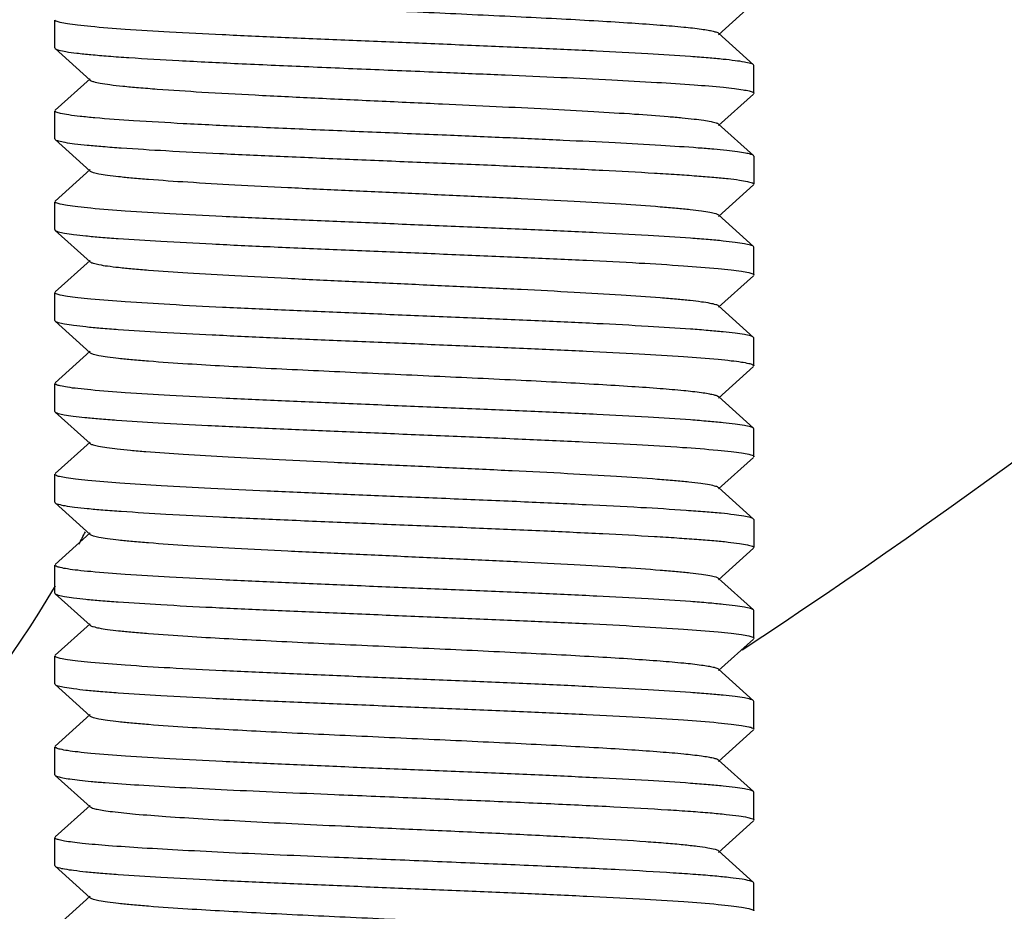
# Model space of a CAD drawing. Units: millimetres. Extents: x 8652 to 12633, y 66 to 5574.
# Drawn here: x 11338 to 11352, y 3820 to 3833 of the extents above; entities that cross this region are included whole.
import ezdxf

# ---------------------------------------------------------------- set-up
doc = ezdxf.new("R2010")
doc.units = ezdxf.units.MM

msp = doc.modelspace()

# ---------------------------------------------------------------- linework, layer by layer
for p, q in [((11347.979, 3833.029), (11348.48, 3833.48)), ((11338.485, 3832.84), (11338.485, 3833.24)), ((11348.48, 3832.599), (11347.979, 3833.05)), ((11338.485, 3832.84), (11338.49, 3832.83)), ((11338.49, 3832.83), (11338.991, 3832.379)), ((11348.485, 3832.59), (11348.48, 3832.599)), ((11348.485, 3832.19), (11348.485, 3832.59)), ((11338.991, 3832.4), (11338.49, 3831.949)), ((11347.979, 3831.729), (11348.48, 3832.18)), ((11338.485, 3831.54), (11338.485, 3831.94)), ((11348.48, 3831.299), (11347.979, 3831.75)), ((11338.485, 3831.54), (11338.49, 3831.53)), ((11338.49, 3831.53), (11338.991, 3831.079)), ((11348.485, 3831.29), (11348.48, 3831.299)), ((11348.485, 3831.29), (11348.485, 3830.89)), ((11338.991, 3831.1), (11338.49, 3830.649)), ((11347.979, 3830.429), (11348.48, 3830.88)), ((11338.485, 3830.24), (11338.485, 3830.64)), ((11348.48, 3829.999), (11347.979, 3830.45)), ((11338.485, 3830.24), (11338.49, 3830.23)), ((11338.49, 3830.23), (11338.991, 3829.779)), ((11348.485, 3829.99), (11348.48, 3829.999)), ((11348.485, 3829.59), (11348.485, 3829.99)), ((11338.991, 3829.8), (11338.49, 3829.349)), ((11347.979, 3829.129), (11348.48, 3829.58)), ((11338.485, 3828.94), (11338.485, 3829.34)), ((11348.48, 3828.699), (11347.979, 3829.15)), ((11338.485, 3828.94), (11338.49, 3828.93)), ((11338.49, 3828.93), (11338.991, 3828.479)), ((11348.485, 3828.69), (11348.48, 3828.699)), ((11348.485, 3828.29), (11348.485, 3828.69)), ((11338.991, 3828.5), (11338.49, 3828.049)), ((11347.979, 3827.829), (11348.48, 3828.28)), ((11338.485, 3827.64), (11338.485, 3828.04)), ((11348.48, 3827.399), (11347.979, 3827.85)), ((11338.485, 3827.64), (11338.49, 3827.63)), ((11338.49, 3827.63), (11338.991, 3827.179)), ((11348.485, 3827.39), (11348.48, 3827.399)), ((11348.485, 3826.99), (11348.485, 3827.39)), ((11338.991, 3827.2), (11338.49, 3826.749)), ((11347.979, 3826.529), (11348.48, 3826.98)), ((11338.485, 3826.34), (11338.485, 3826.74)), ((11348.48, 3826.099), (11347.979, 3826.55)), ((11338.485, 3826.34), (11338.49, 3826.33)), ((11338.49, 3826.33), (11338.991, 3825.879)), ((11348.485, 3826.09), (11348.48, 3826.099)), ((11348.485, 3826.09), (11348.485, 3825.69)), ((11338.991, 3825.9), (11338.49, 3825.449)), ((11347.979, 3825.229), (11348.48, 3825.68)), ((11338.485, 3825.04), (11338.485, 3825.44)), ((11348.48, 3824.799), (11347.979, 3825.25)), ((11338.485, 3825.04), (11338.49, 3825.03)), ((11338.49, 3825.03), (11338.991, 3824.579)), ((11348.485, 3824.79), (11348.48, 3824.799)), ((11348.485, 3824.39), (11348.485, 3824.79)), ((11338.991, 3824.6), (11338.49, 3824.149)), ((11347.979, 3823.929), (11348.48, 3824.38)), ((11338.485, 3823.74), (11338.485, 3824.14)), ((11348.48, 3823.499), (11347.979, 3823.95)), ((11338.485, 3823.74), (11338.49, 3823.73)), ((11338.49, 3823.73), (11338.991, 3823.279)), ((11348.485, 3823.49), (11348.48, 3823.499)), ((11348.485, 3823.09), (11348.485, 3823.49)), ((11338.991, 3823.3), (11338.49, 3822.849)), ((11347.979, 3822.629), (11348.48, 3823.08)), ((11338.485, 3822.44), (11338.485, 3822.84)), ((11348.48, 3822.199), (11347.979, 3822.65)), ((11338.485, 3822.44), (11338.49, 3822.43)), ((11338.49, 3822.43), (11338.991, 3821.979)), ((11348.485, 3822.19), (11348.48, 3822.199)), ((11348.485, 3821.79), (11348.485, 3822.19)), ((11338.991, 3822), (11338.49, 3821.549)), ((11347.979, 3821.329), (11348.48, 3821.78)), ((11338.485, 3821.14), (11338.485, 3821.54)), ((11348.48, 3820.899), (11347.979, 3821.35)), ((11338.485, 3821.14), (11338.49, 3821.13)), ((11338.49, 3821.13), (11338.991, 3820.679)), ((11348.485, 3820.89), (11348.48, 3820.899)), ((11348.485, 3820.49), (11348.485, 3820.89)), ((11338.991, 3820.7), (11338.49, 3820.249))]:
    msp.add_line(p, q)
for centre, radius, start, end in [((11293.235, 3907.69), 100, 303.42204, 329.33273), ((11323.85, 3833.78), 17, 331.7677, 332.4447), ((11323.85, 3833.78), 17, 231.3523, 329.4675)]:
    msp.add_arc(centre, radius, start, end)
for points, knots in [([(11338.991, 3833.679), (11339.002, 3833.669), (11339.046, 3833.655), (11339.127, 3833.636), (11339.249, 3833.618), (11339.409, 3833.599), (11339.605, 3833.58), (11339.934, 3833.552), (11340.546, 3833.51), (11341.482, 3833.459), (11342.658, 3833.403), (11343.9, 3833.346), (11344.932, 3833.298), (11345.715, 3833.258), (11346.243, 3833.229), (11346.714, 3833.2), (11347.12, 3833.171), (11347.453, 3833.143), (11347.681, 3833.118), (11347.821, 3833.097), (11347.894, 3833.082), (11347.945, 3833.068), (11347.971, 3833.058), (11347.979, 3833.05)], [0, 0, 0, 0, 0.005142, 0.014512, 0.028157, 0.046011, 0.067929, 0.09371, 0.155964, 0.271649, 0.405705, 0.547348, 0.685181, 0.749164, 0.808115, 0.860833, 0.906274, 0.943508, 0.971828, 0.982462, 0.990691, 0.996514, 1, 1, 1, 1]), ([(11338.501, 3833.224), (11338.498, 3833.225), (11338.492, 3833.228), (11338.485, 3833.235), (11338.485, 3833.24)], [0, 0, 0, 0, 0.346012, 1, 1, 1, 1]), ([(11348.48, 3832.599), (11348.468, 3832.61), (11348.422, 3832.623), (11348.335, 3832.642), (11348.203, 3832.66), (11348.031, 3832.679), (11347.818, 3832.699), (11347.46, 3832.726), (11346.927, 3832.759), (11346.202, 3832.797), (11345.381, 3832.835), (11344.492, 3832.873), (11343.568, 3832.912), (11342.64, 3832.95), (11341.743, 3832.988), (11340.907, 3833.026), (11340.163, 3833.064), (11339.536, 3833.102), (11339.098, 3833.135), (11338.823, 3833.163), (11338.677, 3833.181), (11338.574, 3833.2), (11338.519, 3833.214), (11338.501, 3833.224)], [0, 0, 0, 0, 0.004794, 0.013774, 0.027004, 0.044392, 0.065804, 0.09106, 0.152178, 0.225609, 0.308774, 0.398725, 0.492268, 0.586102, 0.676921, 0.761507, 0.836863, 0.900337, 0.949705, 0.968537, 0.983257, 0.993748, 1, 1, 1, 1]), ([(11338.49, 3832.83), (11338.504, 3832.818), (11338.558, 3832.804), (11338.658, 3832.783), (11338.813, 3832.764), (11339.015, 3832.743), (11339.264, 3832.722), (11339.683, 3832.692), (11340.302, 3832.657), (11341.138, 3832.615), (11342.073, 3832.574), (11343.067, 3832.532), (11343.746, 3832.504), (11344.088, 3832.49)], [0, 0, 0, 0, 0.009686, 0.028289, 0.055894, 0.092249, 0.137022, 0.189738, 0.316752, 0.468005, 0.637101, 0.816997, 1, 1, 1, 1]), ([(11344.088, 3832.49), (11344.367, 3832.478), (11344.911, 3832.455), (11345.699, 3832.421), (11346.421, 3832.386), (11347.058, 3832.351), (11347.59, 3832.317), (11347.961, 3832.287), (11348.194, 3832.262), (11348.317, 3832.245), (11348.406, 3832.228), (11348.453, 3832.215), (11348.469, 3832.206)], [0, 0, 0, 0, 0.190661, 0.371906, 0.538147, 0.684674, 0.807202, 0.902191, 0.938477, 0.966961, 0.98746, 1, 1, 1, 1]), ([(11338.991, 3832.379), (11339.004, 3832.368), (11339.053, 3832.353), (11339.146, 3832.333), (11339.286, 3832.313), (11339.469, 3832.292), (11339.695, 3832.272), (11340.072, 3832.242), (11340.628, 3832.206), (11341.379, 3832.165), (11342.219, 3832.124), (11343.112, 3832.082), (11343.721, 3832.054), (11344.027, 3832.04)], [0, 0, 0, 0, 0.010231, 0.029262, 0.057185, 0.093808, 0.138744, 0.191563, 0.318574, 0.469581, 0.638218, 0.817614, 1, 1, 1, 1]), ([(11348.469, 3832.206), (11348.472, 3832.205), (11348.478, 3832.201), (11348.485, 3832.195), (11348.485, 3832.19)], [0, 0, 0, 0, 0.345912, 1, 1, 1, 1]), ([(11344.027, 3832.04), (11344.284, 3832.028), (11344.783, 3832.005), (11345.504, 3831.969), (11346.165, 3831.934), (11346.743, 3831.898), (11347.165, 3831.868), (11347.449, 3831.842), (11347.618, 3831.825), (11347.755, 3831.807), (11347.86, 3831.79), (11347.931, 3831.773), (11347.969, 3831.76), (11347.979, 3831.75)], [0, 0, 0, 0, 0.193885, 0.377966, 0.546206, 0.693678, 0.815951, 0.866427, 0.909304, 0.944245, 0.97103, 0.989571, 1, 1, 1, 1]), ([(11338.501, 3831.923), (11338.499, 3831.925), (11338.492, 3831.928), (11338.485, 3831.935), (11338.485, 3831.94)], [0, 0, 0, 0, 0.346843, 1, 1, 1, 1]), ([(11344.088, 3831.59), (11343.753, 3831.604), (11343.088, 3831.631), (11342.112, 3831.672), (11341.192, 3831.713), (11340.364, 3831.753), (11339.663, 3831.794), (11339.171, 3831.828), (11338.861, 3831.858), (11338.697, 3831.878), (11338.583, 3831.898), (11338.521, 3831.913), (11338.501, 3831.923)], [0, 0, 0, 0, 0.179613, 0.356402, 0.523099, 0.673056, 0.800185, 0.899405, 0.937265, 0.966795, 0.987725, 1, 1, 1, 1]), ([(11348.48, 3831.299), (11348.469, 3831.309), (11348.428, 3831.322), (11348.351, 3831.339), (11348.236, 3831.356), (11348.085, 3831.374), (11347.898, 3831.392), (11347.583, 3831.417), (11347.113, 3831.448), (11346.47, 3831.483), (11345.734, 3831.519), (11344.93, 3831.555), (11344.373, 3831.578), (11344.088, 3831.59)], [0, 0, 0, 0, 0.009842, 0.027896, 0.054327, 0.088991, 0.131651, 0.182019, 0.304248, 0.451986, 0.620691, 0.805342, 1, 1, 1, 1]), ([(11338.49, 3831.53), (11338.503, 3831.519), (11338.551, 3831.506), (11338.642, 3831.486), (11338.78, 3831.468), (11338.96, 3831.448), (11339.184, 3831.429), (11339.559, 3831.401), (11340.116, 3831.367), (11340.873, 3831.328), (11341.727, 3831.289), (11342.647, 3831.25), (11343.599, 3831.21), (11344.546, 3831.171), (11345.453, 3831.132), (11346.287, 3831.093), (11346.922, 3831.059), (11347.37, 3831.031), (11347.653, 3831.011), (11347.898, 3830.992), (11348.102, 3830.972), (11348.26, 3830.953), (11348.38, 3830.933), (11348.444, 3830.918), (11348.485, 3830.9), (11348.485, 3830.89)], [0, 0, 0, 0, 0.004964, 0.014333, 0.028168, 0.046362, 0.068767, 0.095183, 0.159029, 0.235548, 0.321905, 0.414877, 0.51099, 0.606671, 0.698362, 0.782649, 0.856392, 0.888438, 0.91686, 0.941401, 0.961825, 0.977965, 0.989682, 0.99693, 1, 1, 1, 1]), ([(11338.991, 3831.079), (11339.002, 3831.069), (11339.046, 3831.055), (11339.127, 3831.036), (11339.249, 3831.018), (11339.409, 3830.999), (11339.605, 3830.98), (11339.934, 3830.952), (11340.422, 3830.919), (11341.086, 3830.881), (11341.836, 3830.842), (11342.645, 3830.804), (11343.485, 3830.765), (11344.325, 3830.726), (11345.134, 3830.688), (11345.884, 3830.649), (11346.548, 3830.611), (11347.036, 3830.578), (11347.365, 3830.55), (11347.561, 3830.531), (11347.721, 3830.512), (11347.843, 3830.493), (11347.924, 3830.475), (11347.968, 3830.461), (11347.979, 3830.45)], [0, 0, 0, 0, 0.005149, 0.01451, 0.028159, 0.046017, 0.067927, 0.093715, 0.155964, 0.230555, 0.31481, 0.405713, 0.500003, 0.59429, 0.685195, 0.769451, 0.844035, 0.906288, 0.932072, 0.953992, 0.971843, 0.98549, 0.994861, 1, 1, 1, 1]), ([(11338.501, 3830.623), (11338.499, 3830.625), (11338.492, 3830.628), (11338.485, 3830.635), (11338.485, 3830.64)], [0, 0, 0, 0, 0.347153, 1, 1, 1, 1]), ([(11348.48, 3829.999), (11348.468, 3830.01), (11348.422, 3830.023), (11348.335, 3830.042), (11348.203, 3830.06), (11348.031, 3830.079), (11347.818, 3830.099), (11347.46, 3830.126), (11346.928, 3830.159), (11346.203, 3830.197), (11345.382, 3830.235), (11344.494, 3830.273), (11343.57, 3830.311), (11342.643, 3830.35), (11341.746, 3830.388), (11340.91, 3830.426), (11340.166, 3830.464), (11339.539, 3830.502), (11339.1, 3830.535), (11338.825, 3830.563), (11338.678, 3830.581), (11338.575, 3830.6), (11338.52, 3830.614), (11338.501, 3830.623)], [0, 0, 0, 0, 0.004793, 0.013769, 0.026995, 0.044378, 0.065781, 0.091028, 0.152118, 0.225508, 0.308621, 0.398519, 0.492023, 0.585836, 0.676649, 0.761242, 0.836618, 0.900127, 0.949547, 0.968413, 0.983172, 0.993705, 1, 1, 1, 1]), ([(11338.49, 3830.23), (11338.502, 3830.22), (11338.548, 3830.206), (11338.635, 3830.188), (11338.767, 3830.17), (11338.939, 3830.15), (11339.152, 3830.131), (11339.51, 3830.104), (11340.042, 3830.071), (11340.767, 3830.033), (11341.588, 3829.995), (11342.476, 3829.957), (11343.4, 3829.918), (11344.327, 3829.88), (11345.224, 3829.842), (11346.06, 3829.804), (11346.804, 3829.766), (11347.431, 3829.728), (11347.87, 3829.695), (11348.145, 3829.667), (11348.292, 3829.649), (11348.395, 3829.63), (11348.45, 3829.616), (11348.469, 3829.607)], [0, 0, 0, 0, 0.004793, 0.013768, 0.026994, 0.044376, 0.065778, 0.091024, 0.15211, 0.225496, 0.308607, 0.398508, 0.492013, 0.585823, 0.676632, 0.76122, 0.836594, 0.900106, 0.949535, 0.968405, 0.983167, 0.993702, 1, 1, 1, 1]), ([(11338.991, 3829.779), (11339.002, 3829.769), (11339.046, 3829.755), (11339.127, 3829.736), (11339.249, 3829.718), (11339.409, 3829.699), (11339.605, 3829.68), (11339.934, 3829.652), (11340.422, 3829.619), (11341.086, 3829.581), (11341.836, 3829.542), (11342.645, 3829.504), (11343.485, 3829.465), (11344.325, 3829.426), (11345.134, 3829.388), (11345.884, 3829.349), (11346.548, 3829.311), (11347.036, 3829.278), (11347.365, 3829.25), (11347.561, 3829.231), (11347.721, 3829.212), (11347.843, 3829.193), (11347.924, 3829.175), (11347.968, 3829.161), (11347.979, 3829.15)], [0, 0, 0, 0, 0.005146, 0.014505, 0.028159, 0.046014, 0.067923, 0.093715, 0.155962, 0.230553, 0.314809, 0.405711, 0.500002, 0.59429, 0.685194, 0.769453, 0.844037, 0.906287, 0.932076, 0.953994, 0.971842, 0.985495, 0.994862, 1, 1, 1, 1]), ([(11348.469, 3829.607), (11348.471, 3829.605), (11348.478, 3829.602), (11348.485, 3829.595), (11348.485, 3829.59)], [0, 0, 0, 0, 0.34722, 1, 1, 1, 1]), ([(11338.501, 3829.323), (11338.499, 3829.325), (11338.492, 3829.328), (11338.485, 3829.335), (11338.485, 3829.34)], [0, 0, 0, 0, 0.347283, 1, 1, 1, 1]), ([(11348.48, 3828.699), (11348.468, 3828.71), (11348.422, 3828.723), (11348.335, 3828.742), (11348.203, 3828.76), (11348.031, 3828.779), (11347.818, 3828.798), (11347.46, 3828.826), (11346.928, 3828.859), (11346.204, 3828.897), (11345.382, 3828.935), (11344.494, 3828.973), (11343.57, 3829.011), (11342.643, 3829.05), (11341.746, 3829.088), (11340.911, 3829.126), (11340.166, 3829.164), (11339.539, 3829.202), (11339.1, 3829.235), (11338.825, 3829.263), (11338.678, 3829.281), (11338.575, 3829.3), (11338.52, 3829.314), (11338.501, 3829.323)], [0, 0, 0, 0, 0.004793, 0.013768, 0.026993, 0.044375, 0.065776, 0.091022, 0.152105, 0.225492, 0.308607, 0.398511, 0.492016, 0.585824, 0.676628, 0.761208, 0.83658, 0.900094, 0.949526, 0.968398, 0.983162, 0.993699, 1, 1, 1, 1]), ([(11338.49, 3828.93), (11338.502, 3828.92), (11338.548, 3828.906), (11338.635, 3828.888), (11338.767, 3828.87), (11338.939, 3828.85), (11339.152, 3828.831), (11339.51, 3828.804), (11340.042, 3828.771), (11340.767, 3828.733), (11341.588, 3828.695), (11342.476, 3828.657), (11343.4, 3828.618), (11344.327, 3828.58), (11345.225, 3828.542), (11346.06, 3828.504), (11346.805, 3828.466), (11347.432, 3828.428), (11347.87, 3828.395), (11348.146, 3828.367), (11348.292, 3828.349), (11348.395, 3828.33), (11348.45, 3828.316), (11348.469, 3828.307)], [0, 0, 0, 0, 0.004793, 0.01377, 0.026997, 0.044382, 0.065786, 0.091036, 0.152131, 0.225531, 0.308656, 0.398561, 0.492071, 0.585889, 0.676705, 0.761297, 0.83667, 0.900171, 0.949578, 0.968437, 0.983188, 0.993712, 1, 1, 1, 1]), ([(11338.991, 3828.479), (11339.002, 3828.469), (11339.046, 3828.455), (11339.127, 3828.436), (11339.249, 3828.418), (11339.409, 3828.399), (11339.605, 3828.38), (11339.934, 3828.352), (11340.546, 3828.31), (11341.482, 3828.259), (11342.658, 3828.203), (11343.9, 3828.146), (11344.932, 3828.098), (11345.715, 3828.058), (11346.243, 3828.029), (11346.714, 3828), (11347.12, 3827.971), (11347.453, 3827.943), (11347.681, 3827.918), (11347.821, 3827.897), (11347.894, 3827.882), (11347.945, 3827.869), (11347.971, 3827.857), (11347.979, 3827.85)], [0, 0, 0, 0, 0.005141, 0.014503, 0.028158, 0.046008, 0.067921, 0.093713, 0.155959, 0.271647, 0.405704, 0.547349, 0.685182, 0.749171, 0.808115, 0.860843, 0.906273, 0.94352, 0.971827, 0.982468, 0.990703, 0.996519, 1, 1, 1, 1]), ([(11348.469, 3828.307), (11348.471, 3828.305), (11348.478, 3828.302), (11348.485, 3828.295), (11348.485, 3828.29)], [0, 0, 0, 0, 0.346949, 1, 1, 1, 1]), ([(11338.501, 3828.023), (11338.499, 3828.025), (11338.492, 3828.028), (11338.485, 3828.035), (11338.485, 3828.04)], [0, 0, 0, 0, 0.347056, 1, 1, 1, 1]), ([(11348.48, 3827.399), (11348.468, 3827.41), (11348.422, 3827.423), (11348.335, 3827.442), (11348.203, 3827.46), (11348.031, 3827.479), (11347.818, 3827.498), (11347.46, 3827.526), (11346.928, 3827.559), (11346.203, 3827.597), (11345.382, 3827.635), (11344.494, 3827.673), (11343.57, 3827.711), (11342.643, 3827.75), (11341.746, 3827.788), (11340.91, 3827.826), (11340.166, 3827.864), (11339.539, 3827.902), (11339.1, 3827.935), (11338.825, 3827.963), (11338.678, 3827.981), (11338.575, 3828), (11338.52, 3828.014), (11338.501, 3828.023)], [0, 0, 0, 0, 0.004793, 0.013769, 0.026994, 0.044374, 0.065774, 0.091018, 0.152104, 0.225501, 0.308629, 0.398545, 0.492059, 0.58587, 0.676671, 0.761254, 0.836627, 0.900136, 0.949557, 0.968422, 0.983179, 0.993708, 1, 1, 1, 1]), ([(11338.49, 3827.63), (11338.502, 3827.62), (11338.547, 3827.607), (11338.631, 3827.588), (11338.759, 3827.57), (11338.927, 3827.552), (11339.133, 3827.533), (11339.482, 3827.506), (11340, 3827.473), (11340.706, 3827.436), (11341.508, 3827.399), (11342.378, 3827.361), (11342.978, 3827.336), (11343.284, 3827.323)], [0, 0, 0, 0, 0.009754, 0.027949, 0.054713, 0.089874, 0.133179, 0.184256, 0.307959, 0.456807, 0.625686, 0.808883, 1, 1, 1, 1]), ([(11343.284, 3827.323), (11343.602, 3827.31), (11344.231, 3827.284), (11345.148, 3827.245), (11346.005, 3827.206), (11346.769, 3827.168), (11347.412, 3827.129), (11347.862, 3827.096), (11348.144, 3827.068), (11348.293, 3827.049), (11348.397, 3827.03), (11348.452, 3827.016), (11348.471, 3827.006)], [0, 0, 0, 0, 0.184038, 0.362831, 0.529693, 0.678591, 0.804045, 0.901513, 0.938607, 0.967505, 0.987976, 1, 1, 1, 1]), ([(11338.991, 3827.179), (11339.002, 3827.169), (11339.043, 3827.156), (11339.121, 3827.138), (11339.238, 3827.12), (11339.389, 3827.101), (11339.576, 3827.082), (11339.89, 3827.055), (11340.356, 3827.023), (11340.991, 3826.986), (11341.711, 3826.948), (11342.492, 3826.911), (11343.029, 3826.886), (11343.304, 3826.873)], [0, 0, 0, 0, 0.010314, 0.02897, 0.056095, 0.091521, 0.135017, 0.186215, 0.309943, 0.458536, 0.626942, 0.809629, 1, 1, 1, 1]), ([(11348.471, 3827.006), (11348.473, 3827.004), (11348.479, 3827.001), (11348.485, 3826.995), (11348.485, 3826.99)], [0, 0, 0, 0, 0.342075, 1, 1, 1, 1]), ([(11343.304, 3826.873), (11343.595, 3826.86), (11344.17, 3826.834), (11345.007, 3826.794), (11345.788, 3826.755), (11346.48, 3826.715), (11346.991, 3826.681), (11347.336, 3826.653), (11347.542, 3826.633), (11347.709, 3826.613), (11347.837, 3826.595), (11347.922, 3826.575), (11347.967, 3826.561), (11347.979, 3826.55)], [0, 0, 0, 0, 0.186539, 0.367663, 0.536201, 0.685973, 0.811277, 0.863258, 0.907431, 0.943425, 0.970931, 0.989739, 1, 1, 1, 1]), ([(11338.498, 3826.725), (11338.496, 3826.726), (11338.491, 3826.73), (11338.485, 3826.735), (11338.485, 3826.74)], [0, 0, 0, 0, 0.337293, 1, 1, 1, 1]), ([(11343.284, 3826.423), (11342.983, 3826.436), (11342.393, 3826.46), (11341.537, 3826.497), (11340.745, 3826.534), (11340.044, 3826.571), (11339.457, 3826.607), (11339.049, 3826.639), (11338.793, 3826.666), (11338.659, 3826.684), (11338.564, 3826.702), (11338.514, 3826.716), (11338.498, 3826.725)], [0, 0, 0, 0, 0.188169, 0.368797, 0.535777, 0.683667, 0.807557, 0.903403, 0.939797, 0.968122, 0.988186, 1, 1, 1, 1]), ([(11348.48, 3826.099), (11348.467, 3826.111), (11348.418, 3826.124), (11348.326, 3826.144), (11348.185, 3826.163), (11348, 3826.183), (11347.773, 3826.202), (11347.389, 3826.231), (11346.822, 3826.265), (11346.051, 3826.304), (11345.182, 3826.344), (11344.249, 3826.383), (11343.609, 3826.41), (11343.284, 3826.423)], [0, 0, 0, 0, 0.009705, 0.028081, 0.055238, 0.090964, 0.134969, 0.186832, 0.312129, 0.462146, 0.631153, 0.812784, 1, 1, 1, 1]), ([(11338.49, 3826.33), (11338.503, 3826.319), (11338.551, 3826.306), (11338.642, 3826.286), (11338.78, 3826.268), (11338.96, 3826.248), (11339.184, 3826.229), (11339.559, 3826.201), (11340.116, 3826.167), (11340.873, 3826.128), (11341.727, 3826.089), (11342.647, 3826.05), (11343.599, 3826.01), (11344.546, 3825.971), (11345.453, 3825.932), (11346.287, 3825.893), (11346.922, 3825.859), (11347.37, 3825.831), (11347.653, 3825.811), (11347.898, 3825.792), (11348.102, 3825.772), (11348.26, 3825.753), (11348.38, 3825.733), (11348.444, 3825.718), (11348.485, 3825.7), (11348.485, 3825.69)], [0, 0, 0, 0, 0.004964, 0.014332, 0.028166, 0.046358, 0.068762, 0.095176, 0.15902, 0.23554, 0.321897, 0.41487, 0.510984, 0.606664, 0.698358, 0.782651, 0.856397, 0.888442, 0.916864, 0.941405, 0.961827, 0.977966, 0.989682, 0.99693, 1, 1, 1, 1]), ([(11338.991, 3825.879), (11339.002, 3825.869), (11339.046, 3825.855), (11339.127, 3825.836), (11339.249, 3825.818), (11339.409, 3825.799), (11339.605, 3825.78), (11339.934, 3825.752), (11340.422, 3825.719), (11341.086, 3825.681), (11341.836, 3825.642), (11342.645, 3825.604), (11343.485, 3825.565), (11344.325, 3825.526), (11345.134, 3825.488), (11345.884, 3825.449), (11346.548, 3825.411), (11347.036, 3825.378), (11347.365, 3825.35), (11347.561, 3825.331), (11347.721, 3825.312), (11347.843, 3825.293), (11347.924, 3825.275), (11347.968, 3825.261), (11347.979, 3825.25)], [0, 0, 0, 0, 0.005139, 0.01451, 0.028157, 0.046008, 0.067928, 0.093712, 0.155965, 0.230549, 0.314805, 0.40571, 0.499997, 0.594287, 0.68519, 0.769444, 0.844035, 0.906285, 0.932073, 0.953983, 0.971841, 0.98549, 0.994851, 1, 1, 1, 1]), ([(11338.501, 3825.423), (11338.499, 3825.425), (11338.492, 3825.428), (11338.485, 3825.435), (11338.485, 3825.44)], [0, 0, 0, 0, 0.346924, 1, 1, 1, 1]), ([(11348.48, 3824.799), (11348.468, 3824.81), (11348.422, 3824.823), (11348.335, 3824.842), (11348.203, 3824.86), (11348.031, 3824.879), (11347.818, 3824.899), (11347.46, 3824.926), (11346.928, 3824.959), (11346.203, 3824.997), (11345.382, 3825.035), (11344.494, 3825.073), (11343.57, 3825.111), (11342.643, 3825.15), (11341.745, 3825.188), (11340.91, 3825.226), (11340.165, 3825.264), (11339.538, 3825.302), (11339.1, 3825.335), (11338.824, 3825.363), (11338.678, 3825.381), (11338.575, 3825.4), (11338.52, 3825.414), (11338.501, 3825.423)], [0, 0, 0, 0, 0.004793, 0.01377, 0.026997, 0.04438, 0.065785, 0.091035, 0.15213, 0.225531, 0.308658, 0.398566, 0.492076, 0.585895, 0.676711, 0.761303, 0.836676, 0.900176, 0.949582, 0.96844, 0.98319, 0.993713, 1, 1, 1, 1]), ([(11338.49, 3825.03), (11338.502, 3825.02), (11338.548, 3825.006), (11338.635, 3824.988), (11338.767, 3824.97), (11338.939, 3824.95), (11339.152, 3824.931), (11339.51, 3824.904), (11340.042, 3824.871), (11340.767, 3824.833), (11341.588, 3824.795), (11342.476, 3824.757), (11343.4, 3824.718), (11344.327, 3824.68), (11345.224, 3824.642), (11346.06, 3824.604), (11346.804, 3824.566), (11347.431, 3824.528), (11347.87, 3824.495), (11348.145, 3824.467), (11348.292, 3824.449), (11348.395, 3824.43), (11348.45, 3824.416), (11348.469, 3824.407)], [0, 0, 0, 0, 0.004793, 0.013769, 0.026995, 0.044377, 0.065779, 0.091025, 0.152112, 0.225503, 0.308624, 0.398533, 0.49204, 0.58585, 0.676653, 0.761232, 0.836601, 0.900113, 0.94954, 0.968409, 0.98317, 0.993703, 1, 1, 1, 1]), ([(11338.991, 3824.579), (11339.002, 3824.569), (11339.046, 3824.555), (11339.127, 3824.536), (11339.249, 3824.518), (11339.409, 3824.499), (11339.605, 3824.48), (11339.934, 3824.452), (11340.546, 3824.41), (11341.482, 3824.359), (11342.658, 3824.303), (11343.9, 3824.246), (11344.932, 3824.198), (11345.715, 3824.158), (11346.243, 3824.129), (11346.714, 3824.1), (11347.12, 3824.071), (11347.453, 3824.043), (11347.681, 3824.018), (11347.821, 3823.997), (11347.894, 3823.982), (11347.945, 3823.969), (11347.971, 3823.958), (11347.979, 3823.95)], [0, 0, 0, 0, 0.005144, 0.014513, 0.028157, 0.046012, 0.067929, 0.093711, 0.155964, 0.27165, 0.405705, 0.547349, 0.685182, 0.749164, 0.808116, 0.860833, 0.906274, 0.943509, 0.971828, 0.982461, 0.990692, 0.996515, 1, 1, 1, 1]), ([(11348.469, 3824.407), (11348.471, 3824.405), (11348.478, 3824.402), (11348.485, 3824.395), (11348.485, 3824.39)], [0, 0, 0, 0, 0.347186, 1, 1, 1, 1]), ([(11338.501, 3824.123), (11338.499, 3824.125), (11338.492, 3824.128), (11338.485, 3824.135), (11338.485, 3824.14)], [0, 0, 0, 0, 0.347251, 1, 1, 1, 1]), ([(11348.48, 3823.499), (11348.468, 3823.51), (11348.422, 3823.523), (11348.335, 3823.542), (11348.203, 3823.56), (11348.031, 3823.579), (11347.818, 3823.598), (11347.46, 3823.626), (11346.928, 3823.659), (11346.204, 3823.697), (11345.382, 3823.735), (11344.494, 3823.773), (11343.57, 3823.811), (11342.643, 3823.85), (11341.746, 3823.888), (11340.911, 3823.926), (11340.166, 3823.964), (11339.539, 3824.002), (11339.1, 3824.035), (11338.825, 3824.063), (11338.678, 3824.081), (11338.575, 3824.1), (11338.52, 3824.114), (11338.501, 3824.123)], [0, 0, 0, 0, 0.004793, 0.013768, 0.026994, 0.044375, 0.065777, 0.091023, 0.152107, 0.225493, 0.308601, 0.398499, 0.492002, 0.585812, 0.676622, 0.761212, 0.836587, 0.900101, 0.949531, 0.968402, 0.983165, 0.993701, 1, 1, 1, 1]), ([(11338.49, 3823.73), (11338.502, 3823.72), (11338.548, 3823.706), (11338.635, 3823.688), (11338.767, 3823.67), (11338.939, 3823.65), (11339.152, 3823.631), (11339.51, 3823.604), (11340.042, 3823.571), (11340.767, 3823.533), (11341.588, 3823.495), (11342.476, 3823.457), (11343.4, 3823.418), (11344.327, 3823.38), (11345.224, 3823.342), (11346.06, 3823.304), (11346.804, 3823.266), (11347.431, 3823.228), (11347.87, 3823.195), (11348.145, 3823.167), (11348.292, 3823.149), (11348.395, 3823.13), (11348.45, 3823.116), (11348.469, 3823.107)], [0, 0, 0, 0, 0.004793, 0.013769, 0.026996, 0.044379, 0.065782, 0.091029, 0.152119, 0.22551, 0.308622, 0.398522, 0.492027, 0.585841, 0.676654, 0.761246, 0.836622, 0.90013, 0.949551, 0.968416, 0.983175, 0.993706, 1, 1, 1, 1]), ([(11338.991, 3823.279), (11339.002, 3823.269), (11339.046, 3823.255), (11339.127, 3823.236), (11339.249, 3823.218), (11339.409, 3823.199), (11339.605, 3823.18), (11339.934, 3823.152), (11340.546, 3823.11), (11341.482, 3823.059), (11342.658, 3823.003), (11343.9, 3822.946), (11344.932, 3822.898), (11345.715, 3822.858), (11346.243, 3822.829), (11346.714, 3822.8), (11347.12, 3822.771), (11347.453, 3822.743), (11347.681, 3822.718), (11347.821, 3822.697), (11347.894, 3822.682), (11347.945, 3822.669), (11347.971, 3822.658), (11347.979, 3822.65)], [0, 0, 0, 0, 0.005148, 0.014513, 0.028157, 0.046017, 0.067929, 0.093712, 0.155964, 0.27165, 0.405707, 0.547351, 0.685185, 0.749166, 0.808118, 0.860836, 0.906276, 0.943512, 0.971828, 0.982461, 0.990695, 0.99652, 1, 1, 1, 1]), ([(11348.469, 3823.107), (11348.471, 3823.105), (11348.478, 3823.102), (11348.485, 3823.095), (11348.485, 3823.09)], [0, 0, 0, 0, 0.347121, 1, 1, 1, 1]), ([(11338.501, 3822.823), (11338.499, 3822.825), (11338.492, 3822.828), (11338.485, 3822.835), (11338.485, 3822.84)], [0, 0, 0, 0, 0.347358, 1, 1, 1, 1]), ([(11348.48, 3822.199), (11348.468, 3822.21), (11348.422, 3822.223), (11348.335, 3822.242), (11348.203, 3822.26), (11348.031, 3822.279), (11347.818, 3822.298), (11347.46, 3822.326), (11346.928, 3822.359), (11346.204, 3822.397), (11345.383, 3822.435), (11344.494, 3822.473), (11343.57, 3822.511), (11342.643, 3822.55), (11341.746, 3822.588), (11340.911, 3822.626), (11340.166, 3822.664), (11339.539, 3822.702), (11339.101, 3822.735), (11338.825, 3822.763), (11338.679, 3822.781), (11338.575, 3822.8), (11338.52, 3822.814), (11338.501, 3822.823)], [0, 0, 0, 0, 0.004792, 0.013767, 0.026992, 0.044371, 0.06577, 0.091012, 0.152092, 0.225479, 0.308597, 0.398502, 0.492007, 0.585812, 0.67661, 0.761188, 0.836562, 0.90008, 0.949516, 0.96839, 0.983157, 0.993697, 1, 1, 1, 1]), ([(11338.49, 3822.43), (11338.5, 3822.422), (11338.537, 3822.409), (11338.607, 3822.393), (11338.711, 3822.377), (11338.846, 3822.36), (11339.014, 3822.343), (11339.297, 3822.319), (11339.72, 3822.29), (11340.302, 3822.257), (11340.971, 3822.223), (11341.708, 3822.19), (11342.221, 3822.168), (11342.485, 3822.157)], [0, 0, 0, 0, 0.009963, 0.027924, 0.054072, 0.088293, 0.130385, 0.180099, 0.300968, 0.447661, 0.616173, 0.802059, 1, 1, 1, 1]), ([(11342.485, 3822.157), (11342.834, 3822.142), (11343.532, 3822.113), (11344.563, 3822.07), (11345.546, 3822.028), (11346.437, 3821.985), (11347.105, 3821.949), (11347.563, 3821.918), (11347.842, 3821.897), (11348.072, 3821.875), (11348.252, 3821.855), (11348.378, 3821.834), (11348.445, 3821.818), (11348.467, 3821.807)], [0, 0, 0, 0, 0.174921, 0.349568, 0.516076, 0.667156, 0.796074, 0.850402, 0.89717, 0.935846, 0.966048, 0.987463, 1, 1, 1, 1]), ([(11338.991, 3821.979), (11339, 3821.971), (11339.034, 3821.958), (11339.099, 3821.942), (11339.193, 3821.926), (11339.376, 3821.902), (11339.672, 3821.873), (11340.104, 3821.84), (11340.626, 3821.807), (11341.227, 3821.773), (11341.888, 3821.74), (11342.348, 3821.718), (11342.585, 3821.707)], [0, 0, 0, 0, 0.010584, 0.029035, 0.055553, 0.09008, 0.182211, 0.303142, 0.449555, 0.617599, 0.802914, 1, 1, 1, 1]), ([(11342.585, 3821.707), (11342.905, 3821.692), (11343.546, 3821.662), (11344.49, 3821.619), (11345.389, 3821.575), (11346.199, 3821.532), (11346.802, 3821.495), (11347.213, 3821.464), (11347.459, 3821.442), (11347.658, 3821.42), (11347.811, 3821.399), (11347.912, 3821.378), (11347.965, 3821.363), (11347.979, 3821.35)], [0, 0, 0, 0, 0.177911, 0.355408, 0.524111, 0.676414, 0.805264, 0.858997, 0.904776, 0.942076, 0.970489, 0.98979, 1, 1, 1, 1]), ([(11348.467, 3821.807), (11348.47, 3821.806), (11348.477, 3821.802), (11348.485, 3821.795), (11348.485, 3821.79)], [0, 0, 0, 0, 0.351157, 1, 1, 1, 1]), ([(11338.499, 3821.524), (11338.497, 3821.526), (11338.491, 3821.529), (11338.485, 3821.535), (11338.485, 3821.54)], [0, 0, 0, 0, 0.340742, 1, 1, 1, 1]), ([(11342.485, 3821.257), (11342.226, 3821.268), (11341.724, 3821.289), (11341.001, 3821.322), (11340.342, 3821.355), (11339.766, 3821.388), (11339.286, 3821.42), (11338.953, 3821.448), (11338.745, 3821.472), (11338.634, 3821.488), (11338.556, 3821.504), (11338.513, 3821.516), (11338.499, 3821.524)], [0, 0, 0, 0, 0.194232, 0.377022, 0.543341, 0.688993, 0.81018, 0.903787, 0.939476, 0.967473, 0.98763, 1, 1, 1, 1]), ([(11348.48, 3820.899), (11348.465, 3820.912), (11348.407, 3820.927), (11348.297, 3820.949), (11348.129, 3820.969), (11347.909, 3820.991), (11347.636, 3821.013), (11347.18, 3821.044), (11346.51, 3821.082), (11345.608, 3821.125), (11344.608, 3821.168), (11343.556, 3821.212), (11342.842, 3821.242), (11342.485, 3821.257)], [0, 0, 0, 0, 0.009696, 0.028567, 0.056674, 0.093723, 0.139335, 0.192979, 0.321838, 0.474393, 0.643544, 0.821532, 1, 1, 1, 1]), ([(11338.49, 3821.13), (11338.502, 3821.12), (11338.548, 3821.106), (11338.635, 3821.088), (11338.767, 3821.07), (11338.939, 3821.05), (11339.152, 3821.031), (11339.51, 3821.004), (11340.043, 3820.971), (11340.768, 3820.933), (11341.589, 3820.895), (11342.478, 3820.857), (11343.403, 3820.818), (11344.33, 3820.78), (11345.227, 3820.742), (11346.063, 3820.704), (11346.807, 3820.666), (11347.434, 3820.628), (11347.872, 3820.595), (11348.147, 3820.567), (11348.293, 3820.549), (11348.396, 3820.53), (11348.451, 3820.516), (11348.469, 3820.506)], [0, 0, 0, 0, 0.004794, 0.013774, 0.027005, 0.044393, 0.065805, 0.091062, 0.152181, 0.225614, 0.308781, 0.398733, 0.492277, 0.586112, 0.676934, 0.761521, 0.836876, 0.900348, 0.949712, 0.968543, 0.983261, 0.993749, 1, 1, 1, 1]), ([(11338.991, 3820.679), (11339.002, 3820.669), (11339.046, 3820.655), (11339.127, 3820.636), (11339.249, 3820.618), (11339.409, 3820.599), (11339.605, 3820.58), (11339.934, 3820.552), (11340.546, 3820.51), (11341.482, 3820.459), (11342.658, 3820.403), (11343.9, 3820.346), (11344.932, 3820.298), (11345.715, 3820.258), (11346.243, 3820.229), (11346.714, 3820.2), (11347.12, 3820.171), (11347.453, 3820.143), (11347.681, 3820.118), (11347.821, 3820.097), (11347.894, 3820.082), (11347.945, 3820.069), (11347.971, 3820.058), (11347.979, 3820.05)], [0, 0, 0, 0, 0.005144, 0.014503, 0.028158, 0.046012, 0.067922, 0.093714, 0.155959, 0.271647, 0.405705, 0.54735, 0.685184, 0.749171, 0.808116, 0.860843, 0.906274, 0.94352, 0.971827, 0.982467, 0.990704, 0.996521, 1, 1, 1, 1]), ([(11348.469, 3820.506), (11348.472, 3820.505), (11348.478, 3820.501), (11348.485, 3820.495), (11348.485, 3820.49)], [0, 0, 0, 0, 0.345965, 1, 1, 1, 1])]:
    msp.add_open_spline(points, degree=3, knots=knots)

doc.saveas('drawing.dxf')
